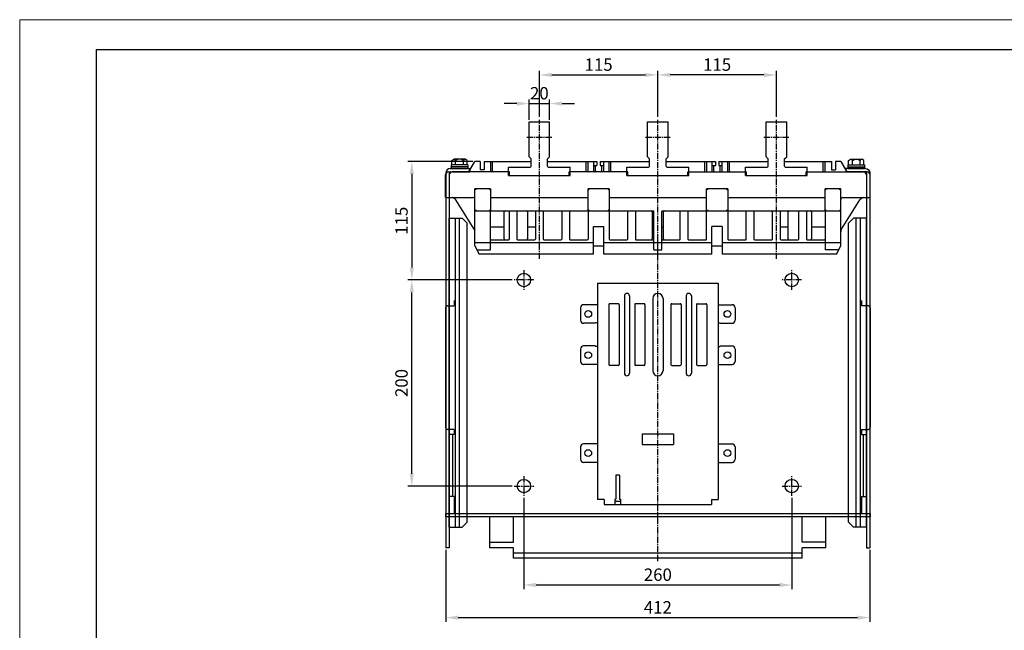
# Model space of a CAD drawing. Extents: x -1721 to 4525, y -280 to 2695.
# Drawn here: x 394 to 1350, y 569 to 1161 of the extents above; entities that cross this region are included whole.
import ezdxf

# ---------------------------------------------------------------- set-up
doc = ezdxf.new("R2010")
doc.units = 0
doc.header["$LTSCALE"] = 8
doc.header["$MEASUREMENT"] = 0
doc.linetypes.add('CENTER2', pattern=[1.125, 0.75, -0.125, 0.125, -0.125])
doc.layers.get('0').update_dxf_attribs({"linetype": 'CONTINUOUS'})
doc.layers.get('Defpoints').update_dxf_attribs({"linetype": 'CONTINUOUS'})
for name, color, linetype in [('1', 1, 'CENTER2'), ('3', 3, 'CONTINUOUS'), ('4', 4, 'CONTINUOUS')]:
    doc.layers.add(name, color=color, linetype=linetype)
doc.styles.get("Standard").update_dxf_attribs({"font": 'ROMANS.shx', "bigfont": 'whgtxt.shx'})
doc.dimstyles.new('ISO-25$0', dxfattribs={"dimtxt": 2.5, "dimasz": 2.5, "dimexe": 1.25, "dimexo": 0.625, "dimtad": 1, "dimtih": 1, "dimdec": 4, "dimdsep": 46, "dimtxsty": 'Standard', "dimcen": 2.5, "dimadec": 0, "dimazin": 0, "dimtfac": 1, "dimtdec": 4, "dimtmove": 0, "dimatfit": 3, "dimfxl": 0, "dimtvp": 1, "dimtolj": 1, "dimtzin": 0, "dimarcsym": 0})

# ---------------------------------------------------------------- blocks, each defined once
blk = doc.blocks.new('A$C1AD80B22')
at = {"color": 7, "linetype": 'Continuous'}
for p, q in [((20, 20), (20, 54)), ((20, 54), (40, 54)), ((40, 20), (40, 54)), ((20, 20), (22, 18)), ((38, 18), (40, 20)), ((0, 2), (0, 10)), ((0, 10), (21, 10)), ((22, 11), (22, 18)), ((38, 11), (38, 18)), ((39, 10), (60, 10)), ((60, 2), (60, 10)), ((0, 2), (60, 2))]:
    blk.add_line(p, q, dxfattribs=at)
for centre, start, end in [((21, 11), 270, 0), ((39, 11), 180, 270)]:
    blk.add_arc(centre, 1, start, end, dxfattribs=at)
at = {"layer": '1'}
for p, q in [((30, 0), (30, 56)), ((18, 39), (42, 39))]:
    blk.add_line(p, q, dxfattribs=at)
blk = doc.blocks.new('A$C054035A4')
at = {"color": 7, "linetype": 'Continuous'}
for p, q in [((22.5, 84.6), (28.5, 94.6)), ((33.5, 94.6), (28.5, 94.6)), ((33.5, 94.6), (33.5, 86.6)), ((37.5, 86.6), (33.5, 86.6)), ((37.5, 94.6), (83, 94.6)), ((37.5, 94.6), (37.5, 86.6)), ((43.5, 94.6), (43.5, 85.6)), ((45.5, 85.1), (45.5, 94.6)), ((99, 94.6), (146.9, 94.6)), ((136.5, 85.1), (136.5, 94.6)), ((138.5, 85.6), (138.5, 94.6)), ((143.5, 94.6), (143.5, 85.6)), ((144, 90.6), (146.9, 90.6)), ((145.4, 85.6), (145.4, 90.6)), ((146.9, 94.6), (146.9, 90.6)), ((150.1, 94.6), (150.1, 90.6)), ((150.1, 94.6), (198, 94.6)), ((150.1, 90.6), (153, 90.6)), ((151.6, 85.6), (151.6, 90.6)), ((153.5, 85.6), (153.5, 94.6)), ((158.5, 94.6), (158.5, 85.6)), ((160.5, 85.1), (160.5, 94.6)), ((214, 94.6), (261.9, 94.6)), ((251.5, 85.1), (251.5, 94.6)), ((253.5, 85.6), (253.5, 94.6)), ((258.5, 94.6), (258.5, 85.6)), ((259, 90.6), (261.9, 90.6)), ((260.4, 85.6), (260.4, 90.6)), ((261.9, 94.6), (261.9, 90.6)), ((265.1, 94.6), (265.1, 90.6)), ((265.1, 94.6), (313, 94.6)), ((265.1, 90.6), (268, 90.6)), ((266.6, 85.6), (266.6, 90.6)), ((268.5, 85.6), (268.5, 94.6)), ((273.5, 94.6), (273.5, 85.6)), ((275.5, 85.1), (275.5, 94.6)), ((329, 94.6), (374.5, 94.6)), ((366.5, 85.1), (366.5, 94.6)), ((368.5, 85.6), (368.5, 94.6)), ((374.5, 94.6), (374.5, 86.6)), ((374.5, 86.6), (378.5, 86.6)), ((383.5, 94.6), (378.5, 94.6)), ((378.5, 94.6), (378.5, 86.6)), ((383.5, 94.6), (389.5, 84.6)), ((0, 59.6), (0, 81.6)), ((3, 84.6), (4.84, 84.6)), ((3.5, 84.6), (3.5, 59.6)), ((62, 84.6), (6.5, 84.6)), ((62, 81.1), (62, 84.6)), ((62, 81.1), (120, 81.1)), ((177, 84.6), (120, 84.6)), ((120, 81.1), (120, 84.6)), ((177, 81.1), (177, 84.6)), ((177, 81.1), (235, 81.1)), ((235, 84.6), (292, 84.6)), ((235, 81.1), (235, 84.6)), ((292, 81.1), (292, 84.6)), ((292, 81.1), (350, 81.1)), ((350, 81.1), (350, 84.6)), ((350, 84.6), (405.5, 84.6)), ((409, 84.6), (407.16, 84.6)), ((408.5, 84.6), (408.5, 59.6)), ((412, 59.6), (412, 81.6)), ((43.75, 68.1), (28.5, 68.1)), ((28.5, 12.6), (28.5, 68.1)), ((43.75, 68.1), (43.75, 46.6)), ((158.75, 68.1), (138.25, 68.1)), ((138.25, 46.6), (138.25, 68.1)), ((158.75, 68.1), (158.75, 46.6)), ((273.75, 68.1), (253.25, 68.1)), ((253.25, 46.6), (253.25, 68.1)), ((273.75, 68.1), (273.75, 46.6)), ((383.5, 68.1), (368.25, 68.1)), ((368.25, 46.6), (368.25, 68.1)), ((383.5, 12.6), (383.5, 68.1)), ((0, 59.6), (26.5, 59.6)), ((44.25, 59.6), (137.75, 59.6)), ((159.25, 59.6), (252.75, 59.6)), ((274.25, 59.6), (367.75, 59.6)), ((385.5, 59.6), (412, 59.6)), ((27.74, 28.82), (9.97, 57.25)), ((384.26, 28.82), (402.03, 57.25)), ((28.5, 46.6), (43.75, 46.6)), ((43.75, 9), (43.75, 46.1)), ((44.25, 46.6), (137.75, 46.6)), ((57, 19.6), (57, 45.6)), ((61.75, 46.1), (61.75, 19.1)), ((69.25, 46.1), (69.25, 19.1)), ((79.5, 45.6), (79.5, 19.6)), ((87.25, 46.1), (87.25, 19.1)), ((94.75, 46.1), (94.75, 19.1)), ((112.75, 46.1), (112.75, 19.1)), ((120.25, 46.1), (120.25, 19.1)), ((138.25, 46.6), (158.75, 46.6)), ((138.25, 46.1), (138.25, 19.1)), ((158.75, 46.1), (158.75, 19.1)), ((159.25, 46.6), (201.75, 46.6)), ((176.75, 19.1), (176.75, 46.1)), ((184.25, 46.1), (184.25, 19.1)), ((200.5, 45.6), (200.5, 19.6)), ((202.25, 9), (202.25, 46.1)), ((209.75, 9), (209.75, 46.1)), ((210.25, 46.6), (252.75, 46.6)), ((211.5, 19.6), (211.5, 45.6)), ((227.75, 19.1), (227.75, 46.1)), ((235.25, 46.1), (235.25, 19.1)), ((253.25, 46.6), (273.75, 46.6)), ((253.25, 19.1), (253.25, 46.1)), ((273.75, 46.1), (273.75, 19.1)), ((274.25, 46.6), (367.75, 46.6)), ((291.75, 19.1), (291.75, 46.1)), ((299.25, 46.1), (299.25, 19.1)), ((317.25, 19.1), (317.25, 46.1)), ((324.75, 46.1), (324.75, 19.1)), ((332.5, 19.6), (332.5, 45.6)), ((342.75, 19.1), (342.75, 46.1)), ((350.25, 46.1), (350.25, 19.1)), ((355, 45.6), (355, 19.6)), ((368.25, 46.6), (383.5, 46.6)), ((368.25, 46.1), (368.25, 9)), ((43.75, 31.24), (57, 31.24)), ((79.5, 31.24), (87.25, 31.24)), ((143.5, 31.6), (153.5, 31.6)), ((143.5, 4.6), (143.5, 31.6)), ((153.5, 4.6), (153.5, 31.6)), ((200.5, 31.24), (202.25, 31.24)), ((209.75, 31.24), (211.5, 31.24)), ((258.5, 4.6), (258.5, 31.6)), ((268.5, 31.6), (258.5, 31.6)), ((268.5, 31.6), (268.5, 4.6)), ((324.75, 31.24), (332.5, 31.24)), ((355, 31.24), (368.25, 31.24)), ((143.5, 15.6), (28.5, 15.6)), ((28.5, 12.6), (32.5, 4.6)), ((44.25, 18.6), (61.25, 18.6)), ((69.75, 18.6), (86.75, 18.6)), ((95.25, 18.6), (112.25, 18.6)), ((120.75, 18.6), (137.75, 18.6)), ((143.5, 12.6), (153.5, 12.6)), ((258.5, 15.6), (153.5, 15.6)), ((159.25, 18.6), (176.25, 18.6)), ((184.75, 18.6), (201.75, 18.6)), ((210.25, 18.6), (227.25, 18.6)), ((235.75, 18.6), (252.75, 18.6)), ((258.5, 12.6), (268.5, 12.6)), ((383.5, 15.6), (268.5, 15.6)), ((274.25, 18.6), (291.25, 18.6)), ((299.75, 18.6), (316.75, 18.6)), ((325.25, 18.6), (342.25, 18.6)), ((350.75, 18.6), (367.75, 18.6)), ((379.5, 4.6), (383.5, 12.6)), ((30.3, 9), (43.75, 9)), ((143.5, 4.6), (32.5, 4.6)), ((258.5, 4.6), (153.5, 4.6)), ((202.25, 9), (209.75, 9)), ((379.5, 4.6), (268.5, 4.6)), ((381.7, 9), (368.25, 9))]:
    blk.add_line(p, q, dxfattribs=at)
for centre, radius, start, end in [((144, 90.1), 0.5, 90, 180), ((153, 90.1), 0.5, 0, 90), ((259, 90.1), 0.5, 90, 180), ((268, 90.1), 0.5, 0, 90), ((3, 81.6), 3, 90, 180), ((6.5, 81.6), 3, 90, 180), ((44.5, 85.6), 1, 180, 270), ((46, 85.1), 0.5, 180, 270), ((136, 85.1), 0.5, 270, 0), ((137.5, 85.6), 1, 270, 0), ((144.5, 85.6), 1, 180, 270), ((146.4, 85.6), 1, 180, 270), ((150.6, 85.6), 1, 270, 0), ((152.5, 85.6), 1, 270, 0), ((159.5, 85.6), 1, 180, 270), ((161, 85.1), 0.5, 180, 270), ((251, 85.1), 0.5, 270, 0), ((252.5, 85.6), 1, 270, 0), ((259.5, 85.6), 1, 180, 270), ((261.4, 85.6), 1, 180, 270), ((265.6, 85.6), 1, 270, 0), ((267.5, 85.6), 1, 270, 0), ((274.5, 85.6), 1, 180, 270), ((276, 85.1), 0.5, 180, 270), ((366, 85.1), 0.5, 270, 0), ((367.5, 85.6), 1, 270, 0), ((405.5, 81.6), 3, 0, 90), ((409, 81.6), 3, 0, 90), ((5.73, 54.6), 5, 32.00538, 81.79101), ((26.5, 57.6), 2, 0, 90), ((44.25, 59.1), 0.5, 90, 180), ((137.75, 59.1), 0.5, 0, 90), ((159.25, 59.1), 0.5, 90, 180), ((252.75, 59.1), 0.5, 0, 90), ((274.25, 59.1), 0.5, 90, 180), ((367.75, 59.1), 0.5, 0, 90), ((385.5, 57.6), 2, 90, 180), ((406.27, 54.6), 5, 98.17784, 147.99462), ((44.25, 46.1), 0.5, 90, 180), ((58, 45.6), 1, 90, 180), ((61.25, 46.1), 0.5, 0, 90), ((69.75, 46.1), 0.5, 90, 180), ((78.5, 45.6), 1, 0, 90), ((86.75, 46.1), 0.5, 0, 90), ((95.25, 46.1), 0.5, 90, 180), ((112.25, 46.1), 0.5, 0, 90), ((120.75, 46.1), 0.5, 90, 180), ((137.75, 46.1), 0.5, 0, 90), ((159.25, 46.1), 0.5, 90, 180), ((176.25, 46.1), 0.5, 0, 90), ((184.75, 46.1), 0.5, 90, 180), ((199.5, 45.6), 1, 0, 90), ((201.75, 46.1), 0.5, 0, 90), ((210.25, 46.1), 0.5, 90, 180), ((212.5, 45.6), 1, 90, 180), ((227.25, 46.1), 0.5, 0, 90), ((235.75, 46.1), 0.5, 90, 180), ((252.75, 46.1), 0.5, 0, 90), ((274.25, 46.1), 0.5, 90, 180), ((291.25, 46.1), 0.5, 0, 90), ((299.75, 46.1), 0.5, 90, 180), ((316.75, 46.1), 0.5, 0, 90), ((325.25, 46.1), 0.5, 90, 180), ((333.5, 45.6), 1, 90, 180), ((342.25, 46.1), 0.5, 0, 90), ((350.75, 46.1), 0.5, 90, 180), ((354, 45.6), 1, 0, 90), ((367.75, 46.1), 0.5, 0, 90), ((23.5, 26.17), 5, 0, 32.00538), ((388.5, 26.17), 5, 147.99462, 180), ((58, 19.6), 1, 180, 270), ((78.5, 19.6), 1, 270, 0), ((199.5, 19.6), 1, 270, 0), ((212.5, 19.6), 1, 180, 270), ((333.5, 19.6), 1, 180, 270), ((354, 19.6), 1, 270, 0), ((44.25, 19.1), 0.5, 180, 270), ((61.25, 19.1), 0.5, 270, 0), ((69.75, 19.1), 0.5, 180, 270), ((86.75, 19.1), 0.5, 270, 0), ((95.25, 19.1), 0.5, 180, 270), ((112.25, 19.1), 0.5, 270, 0), ((120.75, 19.1), 0.5, 180, 270), ((137.75, 19.1), 0.5, 270, 0), ((159.25, 19.1), 0.5, 180, 270), ((176.25, 19.1), 0.5, 270, 0), ((184.75, 19.1), 0.5, 180, 270), ((201.75, 19.1), 0.5, 270, 0), ((210.25, 19.1), 0.5, 180, 270), ((227.25, 19.1), 0.5, 270, 0), ((235.75, 19.1), 0.5, 180, 270), ((252.75, 19.1), 0.5, 270, 0), ((274.25, 19.1), 0.5, 180, 270), ((291.25, 19.1), 0.5, 270, 0), ((299.75, 19.1), 0.5, 180, 270), ((316.75, 19.1), 0.5, 270, 0), ((325.25, 19.1), 0.5, 180, 270), ((342.25, 19.1), 0.5, 270, 0), ((350.75, 19.1), 0.5, 180, 270), ((367.75, 19.1), 0.5, 270, 0)]:
    blk.add_arc(centre, radius, start, end, dxfattribs=at)
for points, start_tangent, end_tangent in [([(29.5, 67.1), (29.07, 67.54), (28.68, 67.92), (28.5, 68.1)], (-0.707107, 0.707107), (-0.707107, 0.707107)), ([(42.75, 67.1), (43.18, 67.54), (43.57, 67.92), (43.75, 68.1)], (0.707107, 0.707107), (0.707107, 0.707107)), ([(139.25, 67.1), (138.82, 67.54), (138.43, 67.92), (138.25, 68.1)], (-0.707107, 0.707107), (-0.707107, 0.707107)), ([(157.75, 67.1), (158.18, 67.54), (158.57, 67.92), (158.75, 68.1)], (0.707107, 0.707107), (0.707107, 0.707107)), ([(254.25, 67.1), (253.82, 67.54), (253.43, 67.92), (253.25, 68.1)], (-0.707107, 0.707107), (-0.707107, 0.707107)), ([(272.75, 67.1), (273.18, 67.54), (273.57, 67.92), (273.75, 68.1)], (0.707107, 0.707107), (0.707107, 0.707107)), ([(369.25, 67.1), (368.82, 67.54), (368.43, 67.92), (368.25, 68.1)], (-0.707107, 0.707107), (-0.707107, 0.707107)), ([(382.5, 67.1), (382.93, 67.54), (383.32, 67.92), (383.5, 68.1)], (0.707107, 0.707107), (0.707107, 0.707107)), ([(29.5, 47.6), (29.07, 47.17), (28.68, 46.79), (28.5, 46.6)], (-0.707107, -0.707107), (-0.707107, -0.707107)), ([(42.75, 47.6), (43.18, 47.17), (43.57, 46.79), (43.75, 46.6)], (0.707107, -0.707107), (0.707107, -0.707107)), ([(43.75, 46.6), (43.82, 46.54), (43.9, 46.46)], (0.707107, -0.707107), (0.707107, -0.707107)), ([(138.05, 46.5), (138.14, 46.55), (138.24, 46.6)], (0.871967, 0.489564), (1, 0)), ([(139.25, 47.6), (138.82, 47.17), (138.43, 46.79), (138.25, 46.6)], (-0.707107, -0.707107), (-0.707107, -0.707107)), ([(157.75, 47.6), (158.18, 47.17), (158.57, 46.79), (158.75, 46.6)], (0.707107, -0.707107), (0.707107, -0.707107)), ([(158.76, 46.6), (158.86, 46.55), (158.95, 46.5)], (1, 0), (0.871967, -0.489564)), ([(253.05, 46.5), (253.14, 46.55), (253.24, 46.6)], (0.871967, 0.489564), (1, 0)), ([(254.25, 47.6), (253.82, 47.17), (253.43, 46.79), (253.25, 46.6)], (-0.707107, -0.707107), (-0.707107, -0.707107)), ([(272.75, 47.6), (273.18, 47.17), (273.57, 46.79), (273.75, 46.6)], (0.707107, -0.707107), (0.707107, -0.707107)), ([(273.76, 46.6), (273.86, 46.55), (273.95, 46.5)], (1, 0), (0.871967, -0.489564)), ([(368.07, 46.49), (368.15, 46.55), (368.24, 46.6)], (0.765685, 0.643215), (1, 0)), ([(369.25, 47.6), (368.82, 47.17), (368.43, 46.79), (368.25, 46.6)], (-0.707107, -0.707107), (-0.707107, -0.707107)), ([(382.5, 47.6), (382.93, 47.17), (383.32, 46.79), (383.5, 46.6)], (0.707107, -0.707107), (0.707107, -0.707107))]:
    blk.add_spline(points, degree=3, dxfattribs=dict(at, start_tangent=start_tangent, end_tangent=end_tangent))
at = {"layer": '1'}
for p, q in [((91, 0), (91, 81.1)), ((206, 0), (206, 81.1)), ((321, 0), (321, 81.1))]:
    blk.add_line(p, q, dxfattribs=at)
blk = doc.blocks.new('A$C60A5609A')
at = {"layer": '1'}
blk.add_line((46, 163), (0, 163), dxfattribs=at)
at = {"layer": '4'}
for p, q in [((3, 326), (3, 0)), ((33, 326), (3, 326)), ((27.5, 326), (27.5, 303)), ((33, 326), (33, 303)), ((27.5, 303), (3, 303)), ((43, 303), (33, 303)), ((38, 303), (38, 23)), ((43, 303), (43, 23)), ((27.5, 23), (3, 23)), ((27.5, 0), (27.5, 23)), ((33, 23), (33, 0)), ((43, 23), (33, 23)), ((33, 0), (3, 0))]:
    blk.add_line(p, q, dxfattribs=at)
blk = doc.blocks.new('A$C1FD05585')
at = {"layer": '4'}
for p, q in [((0, 364), (0, 0)), ((3.2, 365), (3.2, 0)), ((3.2, 365), (23.2, 365)), ((4.2, 368.2), (23.2, 368.2)), ((23.2, 368.2), (23.2, 365)), ((3.2, 0), (0, 0))]:
    blk.add_line(p, q, dxfattribs=at)
at = {"layer": '4', "color": 2}
for p, q in [((3.2, 20), (3.2, 320)), ((3.2, 320), (15.7, 320)), ((9.2, 20), (9.2, 320)), ((13.2, 20), (13.2, 320)), ((15.7, 320), (20.7, 315)), ((20.7, 25), (20.7, 315)), ((3.2, 20), (15.7, 20)), ((20.7, 25), (15.7, 20))]:
    blk.add_line(p, q, dxfattribs=at)
at = {"layer": '4'}
for radius in [4.2, 1]:
    blk.add_arc((4.2, 364), radius, 90, 180, dxfattribs=at)
blk = doc.blocks.new('A$C51780535')
at = {"layer": '4'}
for p, q in [((16.5, 215), (16.5, 5)), ((16.5, 215), (133.5, 215)), ((133.5, 215), (133.5, 5)), ((42.5, 202.5), (42.5, 127.5)), ((47.5, 202.5), (47.5, 127.5)), ((102.5, 202.5), (102.5, 127.5)), ((107.5, 202.5), (107.5, 127.5)), ((16.5, 194), (3, 194)), ((27.5, 194), (27.5, 136)), ((36.5, 195), (28.5, 195)), ((37.5, 194), (37.5, 136)), ((52.5, 194), (52.5, 136)), ((61.5, 195), (53.5, 195)), ((62.5, 194), (62.5, 136)), ((70, 200), (70, 130)), ((80, 200), (80, 130)), ((87.5, 194), (87.5, 136)), ((88.5, 195), (96.5, 195)), ((97.5, 194), (97.5, 136)), ((112.5, 194), (112.5, 136)), ((113.5, 195), (121.5, 195)), ((122.5, 194), (122.5, 136)), ((133.5, 194), (147, 194)), ((0, 191), (0, 179)), ((150, 191), (150, 179)), ((14.2, 176), (3, 176)), ((14.7, 176.5), (14.2, 176)), ((16.5, 176.5), (14.7, 176.5)), ((133.5, 176.5), (135.3, 176.5)), ((135.3, 176.5), (135.8, 176)), ((135.8, 176), (147, 176)), ((14.2, 154), (3, 154)), ((14.7, 153.5), (14.2, 154)), ((16.5, 153.5), (14.7, 153.5)), ((133.5, 153.5), (135.3, 153.5)), ((135.3, 153.5), (135.8, 154)), ((135.8, 154), (147, 154)), ((0, 151), (0, 139)), ((150, 151), (150, 139)), ((16.5, 136), (3, 136)), ((36.5, 135), (28.5, 135)), ((61.5, 135), (53.5, 135)), ((88.5, 135), (96.5, 135)), ((113.5, 135), (121.5, 135)), ((133.5, 136), (147, 136)), ((59.9, 68.55), (90.1, 68.55)), ((59.9, 68.55), (59.9, 58.45)), ((90.1, 68.55), (90.1, 58.45)), ((16.5, 59), (3, 59)), ((59.9, 58.45), (90.1, 58.45)), ((133.5, 59), (147, 59)), ((0, 56), (0, 44)), ((150, 56), (150, 44)), ((16.5, 41), (3, 41)), ((133.5, 41), (147, 41)), ((34.25, 28.5), (34.25, 5.5)), ((37.75, 28.5), (34.25, 28.5)), ((37.75, 28.5), (37.75, 5.5)), ((23, 5), (16.5, 5)), ((23, 5), (23, 0)), ((23, 0), (127, 0)), ((33.25, 5), (33.25, 0)), ((33.75, 5), (33.25, 5)), ((33.25, 3.2), (38.75, 3.2)), ((38.75, 5), (38.25, 5)), ((38.75, 5), (38.75, 0)), ((127, 5), (133.5, 5)), ((127, 5), (127, 0))]:
    blk.add_line(p, q, dxfattribs=at)
for centre in [(7.5, 185), (142.5, 185), (7.5, 145), (142.5, 145), (7.5, 50), (142.5, 50)]:
    blk.add_circle(centre, 3.25, dxfattribs=at)
for centre, radius, start, end in [((45, 202.5), 2.5, 0, 180), ((75, 200), 5, 0, 180), ((105, 202.5), 2.5, 0, 180), ((3, 191), 3, 90, 180), ((28.5, 194), 1, 90, 180), ((36.5, 194), 1, 0, 90), ((53.5, 194), 1, 90, 180), ((61.5, 194), 1, 0, 90), ((88.5, 194), 1, 90, 180), ((96.5, 194), 1, 0, 90), ((113.5, 194), 1, 90, 180), ((121.5, 194), 1, 0, 90), ((147, 191), 3, 0, 90), ((3, 179), 3, 180, 270), ((147, 179), 3, 270, 0), ((3, 151), 3, 90, 180), ((147, 151), 3, 0, 90), ((3, 139), 3, 180, 270), ((28.5, 136), 1, 180, 270), ((36.5, 136), 1, 270, 0), ((53.5, 136), 1, 180, 270), ((61.5, 136), 1, 270, 0), ((88.5, 136), 1, 180, 270), ((96.5, 136), 1, 270, 0), ((113.5, 136), 1, 180, 270), ((121.5, 136), 1, 270, 0), ((147, 139), 3, 270, 0), ((45, 127.5), 2.5, 180, 0), ((75, 130), 5, 180, 0), ((105, 127.5), 2.5, 180, 0), ((3, 56), 3, 90, 180), ((147, 56), 3, 0, 90), ((3, 44), 3, 180, 270), ((147, 44), 3, 270, 0), ((33.75, 5.5), 0.5, 270, 0), ((38.25, 5.5), 0.5, 180, 270)]:
    blk.add_arc(centre, radius, start, end, dxfattribs=at)
blk = doc.blocks.new('*D191')
at = {"color": 6, "lineweight": -2}
for p, q in [((834.1, 1023.58), (770.84, 1023.58)), ((774.84, 1011.58), (774.84, 920.58)), ((872.1, 908.58), (770.84, 908.58))]:
    blk.add_line(p, q, dxfattribs=at)
at = {"color": 6}
for points in [[(772.84, 1011.58), (776.84, 1011.58), (774.84, 1023.58)], [(772.84, 920.58), (776.84, 920.58), (774.84, 908.58)]]:
    blk.add_solid(points, dxfattribs=at)
at = {"layer": 'Defpoints', "color": 0}
for p in [(836.1, 1023.58), (774.84, 908.58), (874.1, 908.58)]:
    blk.add_point(p, dxfattribs=at)
at = {"color": 7, "insert": (764.84, 966.08), "char_height": 12, "attachment_point": 5, "rotation": 90}
blk.add_mtext('\\A1;115', dxfattribs=at)
blk = doc.blocks.new('*D192')
at = {"color": 6, "lineweight": -2}
for p, q in [((872.1, 908.58), (770.84, 908.58)), ((774.84, 720.58), (774.84, 896.58)), ((872.1, 708.58), (770.84, 708.58))]:
    blk.add_line(p, q, dxfattribs=at)
at = {"color": 6}
for points in [[(772.84, 896.58), (776.84, 896.58), (774.84, 908.58)], [(772.84, 720.58), (776.84, 720.58), (774.84, 708.58)]]:
    blk.add_solid(points, dxfattribs=at)
at = {"layer": 'Defpoints', "color": 0}
for p in [(774.84, 908.58), (874.1, 908.58), (874.1, 708.58)]:
    blk.add_point(p, dxfattribs=at)
at = {"color": 7, "insert": (764.84, 808.58), "char_height": 12, "attachment_point": 5, "rotation": 90}
blk.add_mtext('\\A1;200', dxfattribs=at)
blk = doc.blocks.new('*D193')
at = {"color": 6, "lineweight": -2}
for p, q in [((898.6, 1067.08), (898.6, 1111.6)), ((1013.6, 1067.08), (1013.6, 1111.6)), ((910.6, 1107.6), (1001.6, 1107.6))]:
    blk.add_line(p, q, dxfattribs=at)
at = {"color": 6}
for points in [[(910.6, 1109.6), (910.6, 1105.6), (898.6, 1107.6)], [(1001.6, 1109.6), (1001.6, 1105.6), (1013.6, 1107.6)]]:
    blk.add_solid(points, dxfattribs=at)
at = {"layer": 'Defpoints', "color": 0}
for p in [(1013.6, 1107.6), (898.6, 1065.08), (1013.6, 1065.08)]:
    blk.add_point(p, dxfattribs=at)
at = {"color": 7, "insert": (956.1, 1117.6), "char_height": 12, "attachment_point": 5}
blk.add_mtext('\\A1;115', dxfattribs=at)
blk = doc.blocks.new('*D194')
at = {"color": 6, "lineweight": -2}
for p, q in [((1013.6, 1067.08), (1013.6, 1111.6)), ((1128.6, 1067.08), (1128.6, 1111.6)), ((1116.6, 1107.6), (1025.6, 1107.6))]:
    blk.add_line(p, q, dxfattribs=at)
at = {"color": 6}
for points in [[(1025.6, 1109.6), (1025.6, 1105.6), (1013.6, 1107.6)], [(1116.6, 1109.6), (1116.6, 1105.6), (1128.6, 1107.6)]]:
    blk.add_solid(points, dxfattribs=at)
at = {"layer": 'Defpoints', "color": 0}
for p in [(1013.6, 1107.6), (1013.6, 1065.08), (1128.6, 1065.08)]:
    blk.add_point(p, dxfattribs=at)
at = {"color": 7, "insert": (1071.1, 1117.6), "char_height": 12, "attachment_point": 5}
blk.add_mtext('\\A1;115', dxfattribs=at)
blk = doc.blocks.new('*D198')
at = {"color": 6, "lineweight": -2}
for p, q in [((807.9, 646.58), (807.9, 576.88)), ((1219.3, 646.58), (1219.3, 576.88)), ((819.9, 580.88), (1207.3, 580.88))]:
    blk.add_line(p, q, dxfattribs=at)
at = {"color": 6}
for points in [[(819.9, 582.88), (819.9, 578.88), (807.9, 580.88)], [(1207.3, 582.88), (1207.3, 578.88), (1219.3, 580.88)]]:
    blk.add_solid(points, dxfattribs=at)
at = {"layer": 'Defpoints', "color": 0}
for p in [(807.9, 648.58), (1219.3, 648.58), (1219.3, 580.88)]:
    blk.add_point(p, dxfattribs=at)
at = {"color": 7, "insert": (1013.6, 590.88), "char_height": 12, "attachment_point": 5}
blk.add_mtext('\\A1;412', dxfattribs=at)
blk = doc.blocks.new('*D199')
at = {"color": 6, "lineweight": -2}
for p, q in [((883.6, 697.08), (883.6, 608.57)), ((1143.6, 697.08), (1143.6, 608.57)), ((895.6, 612.57), (1131.6, 612.57))]:
    blk.add_line(p, q, dxfattribs=at)
at = {"color": 6}
for points in [[(895.6, 614.57), (895.6, 610.57), (883.6, 612.57)], [(1131.6, 614.57), (1131.6, 610.57), (1143.6, 612.57)]]:
    blk.add_solid(points, dxfattribs=at)
at = {"layer": 'Defpoints', "color": 0}
for p in [(883.6, 699.08), (1143.6, 699.08), (1143.6, 612.57)]:
    blk.add_point(p, dxfattribs=at)
at = {"color": 7, "insert": (1013.6, 622.57), "char_height": 12, "attachment_point": 5}
blk.add_mtext('\\A1;260', dxfattribs=at)
blk = doc.blocks.new('*D218')
at = {"color": 6, "lineweight": -2}
for p, q in [((876.6, 1079.82), (864.6, 1079.82)), ((888.6, 1064.08), (888.6, 1083.82)), ((888.6, 1079.82), (908.6, 1079.82)), ((908.6, 1064.08), (908.6, 1083.82)), ((920.6, 1079.82), (932.6, 1079.82))]:
    blk.add_line(p, q, dxfattribs=at)
at = {"color": 6}
for points in [[(876.6, 1081.82), (876.6, 1077.82), (888.6, 1079.82)], [(920.6, 1081.82), (920.6, 1077.82), (908.6, 1079.82)]]:
    blk.add_solid(points, dxfattribs=at)
at = {"layer": 'Defpoints', "color": 0}
for p in [(908.6, 1079.82), (888.6, 1062.08), (908.6, 1062.08)]:
    blk.add_point(p, dxfattribs=at)
at = {"color": 7, "insert": (898.6, 1089.82), "char_height": 12, "attachment_point": 5}
blk.add_mtext('\\A1;20', dxfattribs=at)
blk = doc.blocks.new('A$C7EAB0774')
at = {"layer": '4'}
for p, q in [((1.08, 15.51), (0, 13.63)), ((0, 13.63), (0, 2.37)), ((5.5, 15.51), (1.08, 15.51)), ((5.5, 11.75), (1.08, 11.75)), ((5.5, 16), (9, 16)), ((5.5, 16), (5.5, 0)), ((7.5, 16), (7.5, 0)), ((9, 16), (9, 0)), ((1.08, 0.49), (0, 2.37)), ((5.5, 4.25), (1.08, 4.25)), ((5.5, 0.49), (1.08, 0.49)), ((5.5, 0), (9, 0))]:
    blk.add_line(p, q, dxfattribs=at)
for centre, radius, start, end in [((2.17, 13.63), 2.17, 180, 240), ((7.04, 8), 7.04, 147.79577, 212.20423), ((2.17, 2.37), 2.17, 120, 180)]:
    blk.add_arc(centre, radius, start, end, dxfattribs=at)

msp = doc.modelspace()

# ---------------------------------------------------------------- linework, layer by layer
at = {"color": 3, "linetype": 'Continuous'}
for q in [(468.6, -245.267), (2368.6, 1132.233)]:
    msp.add_line((468.6, 1132.233), q, dxfattribs=at)
at = {"lineweight": 0}
msp.add_lwpolyline([(394.331, 1161.206), (2403.334, 1161.206), (2403.334, -280.087), (394.331, -280.087)], close=True, dxfattribs=at)
at = {"layer": '1'}
for p, q in [((1013.602, 675.584), (1013.602, 947.317)), ((883.602, 918.084), (883.602, 899.084)), ((1143.602, 899.084), (1143.602, 918.084)), ((893.102, 908.584), (874.102, 908.584)), ((1153.102, 908.584), (1134.102, 908.584)), ((883.602, 718.084), (883.602, 699.084)), ((1143.602, 699.084), (1143.602, 718.084)), ((874.102, 708.584), (893.102, 708.584)), ((1134.102, 708.584), (1153.102, 708.584))]:
    msp.add_line(p, q, dxfattribs=at)
at = {"layer": '4'}
for p, q in [((807.602, 881.584), (807.602, 765.584)), ((809.602, 883.584), (816.102, 883.584)), ((816.102, 888.584), (816.102, 883.584)), ((1211.102, 888.584), (1211.102, 883.584)), ((1217.602, 883.584), (1211.102, 883.584)), ((1219.602, 881.584), (1219.602, 765.584)), ((816.102, 763.584), (809.602, 763.584)), ((811.102, 758.584), (811.102, 698.584)), ((816.102, 758.584), (811.102, 758.584)), ((814.302, 758.584), (814.302, 698.584)), ((816.102, 763.584), (816.102, 758.584)), ((1211.102, 763.584), (1211.102, 758.584)), ((1211.102, 763.584), (1217.602, 763.584)), ((1211.102, 758.584), (1216.102, 758.584)), ((1212.902, 758.584), (1212.902, 698.584)), ((1216.102, 758.584), (1216.102, 698.584)), ((816.102, 698.584), (811.102, 698.584)), ((816.102, 698.584), (816.102, 681.784)), ((1211.102, 698.584), (1211.102, 681.784)), ((1211.102, 698.584), (1216.102, 698.584)), ((807.602, 681.784), (1219.602, 681.784)), ((807.602, 681.784), (807.602, 678.584)), ((807.602, 681.784), (807.602, 678.584)), ((1219.602, 678.584), (807.602, 678.584)), ((811.102, 678.584), (811.102, 681.784)), ((1216.102, 678.584), (1216.102, 681.784)), ((1219.602, 681.784), (1219.602, 678.584))]:
    msp.add_line(p, q, dxfattribs=at)
for centre in [(883.602, 908.584), (1143.602, 908.584), (883.602, 708.584), (1143.602, 708.584)]:
    msp.add_circle(centre, 6.5, dxfattribs=at)
for centre, start, end in [((809.602, 881.584), 90, 180), ((1217.602, 881.584), 0, 90), ((809.602, 765.584), 180, 270), ((1217.602, 765.584), 270, 0)]:
    msp.add_arc(centre, 2, start, end, dxfattribs=at)

# ---------------------------------------------------------------- block references
for name, p in [('A$C1AD80B22', (868.602, 1008.084)), ('A$C1AD80B22', (983.602, 1008.084)), ('A$C1AD80B22', (1098.602, 1008.084)), ('A$C054035A4', (807.602, 928.981)), ('A$C1FD05585', (807.902, 648.584))]:
    msp.add_blockref(name, p)
at = {"xscale": -1}
msp.add_blockref('A$C1FD05585', (1219.302, 648.584), dxfattribs=at)
at = {"layer": '3'}
msp.add_blockref('A$C51780535', (938.602, 690.584), dxfattribs=at)
at = {"layer": '3', "rotation": 270}
msp.add_blockref('A$C60A5609A', (850.602, 681.584), dxfattribs=at)
at = {"layer": '4', "rotation": 270}
msp.add_blockref('A$C7EAB0774', (813.102, 1025.784), dxfattribs=at)
at = {"layer": '4', "xscale": -1, "rotation": 90}
msp.add_blockref('A$C7EAB0774', (1214.102, 1025.784), dxfattribs=at)

# ---------------------------------------------------------------- dimensions: what is measured, and where the dimension line sits
for base, p1, p2, picture, middle in [((1013.602, 1107.604), (898.602, 1065.084), (1013.602, 1065.084), '*D193', (956.102, 1117.604)), ((1013.602, 1107.604), (1128.602, 1065.084), (1013.602, 1065.084), '*D194', (1071.102, 1117.604)), ((908.602, 1079.821), (888.602, 1062.084), (908.602, 1062.084), '*D218', (898.602, 1089.821)), ((1143.602, 612.566), (883.602, 699.084), (1143.602, 699.084), '*D199', (1013.602, 622.566))]:
    dim = msp.add_linear_dim(base=base, p1=p1, p2=p2, dimstyle='ISO-25$0', override={"dimscale": 4, "dimtxt": 3, "dimasz": 3, "dimexe": 1, "dimexo": 0.5, "dimgap": 1, "dimtih": 0, "dimdec": 2, "dimcen": 0, "dimclrd": 6, "dimclre": 6, "dimclrt": 7, "dimadec": 2, "dimazin": 2, "dimtp": 0.1, "dimtm": 0.1, "dimtfac": 0.5, "dimtdec": 2, "dimtix": 1, "dimtmove": 2, "dimtzin": 8})
    dim.commit()
    dim.dimension.update_dxf_attribs({"geometry": picture, "text_midpoint": middle})
for p1, picture, middle in [((836.102, 1023.584), '*D191', (764.839, 966.084)), ((874.102, 708.584), '*D192', (764.839, 808.584))]:
    dim = msp.add_linear_dim(base=(774.839, 908.584), p1=p1, p2=(874.102, 908.584), angle=90, dimstyle='ISO-25$0', override={"dimscale": 4, "dimtxt": 3, "dimasz": 3, "dimexe": 1, "dimexo": 0.5, "dimgap": 1, "dimtih": 0, "dimdec": 2, "dimcen": 0, "dimclrd": 6, "dimclre": 6, "dimclrt": 7, "dimadec": 2, "dimazin": 2, "dimtp": 0.1, "dimtm": 0.1, "dimtfac": 0.5, "dimtdec": 2, "dimtix": 1, "dimtmove": 2, "dimtzin": 8})
    dim.commit()
    dim.dimension.update_dxf_attribs({"geometry": picture, "text_midpoint": middle})
dim = msp.add_linear_dim(base=(1219.302, 580.881), p1=(807.902, 648.584), p2=(1219.302, 648.584), text='412', dimstyle='ISO-25$0', override={"dimscale": 4, "dimtxt": 3, "dimasz": 3, "dimexe": 1, "dimexo": 0.5, "dimgap": 1, "dimtih": 0, "dimdec": 2, "dimcen": 0, "dimclrd": 6, "dimclre": 6, "dimclrt": 7, "dimadec": 2, "dimazin": 2, "dimtp": 0.1, "dimtm": 0.1, "dimtfac": 0.5, "dimtdec": 2, "dimtix": 1, "dimtmove": 2, "dimtzin": 8})
dim.commit()
dim.dimension.update_dxf_attribs({"geometry": '*D198', "text_midpoint": (1013.602, 590.881)})

doc.saveas('drawing.dxf')
